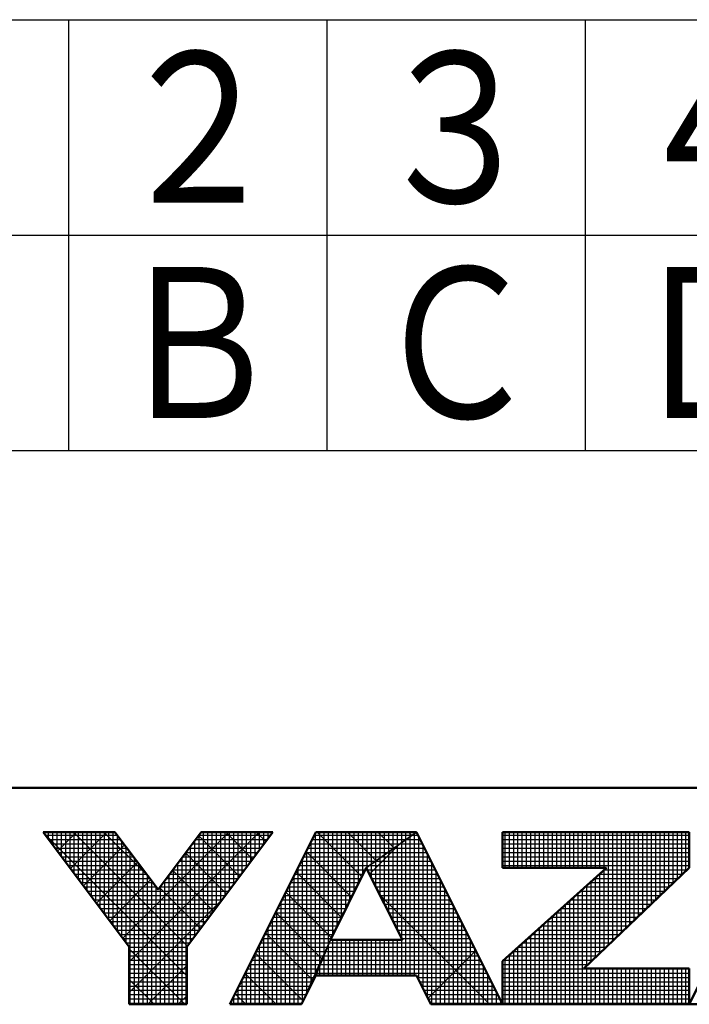
# Model space of a CAD drawing. Units: millimetres. Extents: x 0 to 1429, y 0 to 297.
# Drawn here: x 194 to 209, y 1 to 24 of the extents above; entities that cross this region are included whole.
import ezdxf

# ---------------------------------------------------------------- set-up
doc = ezdxf.new("R2010")
doc.units = ezdxf.units.MM
doc.header["$LTSCALE"] = 0.617951
for name, color, linetype in [('NoLayerName_001', 7, 'Continuous'), ('NoLayerName_003', 7, 'Continuous'), ('NoLayerName_006', 7, 'Continuous')]:
    doc.layers.add(name, color=color, linetype=linetype)
doc.styles.get("Standard").update_dxf_attribs({"font": 'txt', "bigfont": 'extfont2'})

# ---------------------------------------------------------------- blocks, each defined once
blk = doc.blocks.new('JZB_0001')
at = {"layer": 'NoLayerName_001', "color": 6, "linetype": 'Continuous', "lineweight": 50}
for p, q in [((406.151, 6.583), (122.426, 6.583)), ((194.928, 2.892), (192.928, 5.558)), ((192.928, 5.558), (194.595, 5.558)), ((194.595, 5.558), (195.595, 4.225)), ((195.595, 4.225), (196.595, 5.558)), ((198.261, 5.558), (196.261, 2.892)), ((196.595, 5.558), (198.261, 5.558)), ((199.261, 5.558), (197.261, 1.558)), ((201.595, 5.558), (199.261, 5.558)), ((203.595, 1.558), (201.595, 5.558)), ((203.595, 5.558), (203.595, 4.725)), ((203.595, 5.558), (207.928, 5.558)), ((207.928, 5.558), (207.928, 4.725)), ((209.928, 5.558), (207.928, 1.558)), ((200.428, 4.725), (199.595, 3.058)), ((201.266, 3.058), (200.428, 4.725)), ((203.595, 2.558), (206.002, 4.725)), ((203.595, 4.725), (206.002, 4.725)), ((207.928, 4.725), (205.478, 2.392)), ((199.595, 3.058), (201.266, 3.058)), ((194.928, 1.558), (194.928, 2.892)), ((196.261, 2.892), (196.261, 1.558)), ((203.595, 1.558), (203.595, 2.558)), ((207.928, 2.392), (205.478, 2.392)), ((207.928, 1.558), (207.928, 2.392)), ((198.928, 1.558), (199.261, 2.225)), ((199.261, 2.225), (201.595, 2.225)), ((201.595, 2.225), (201.928, 1.558)), ((196.261, 1.558), (194.928, 1.558)), ((197.261, 1.558), (198.928, 1.558)), ((201.928, 1.558), (203.595, 1.558)), ((203.595, 1.558), (207.928, 1.558)), ((207.928, 1.558), (209.595, 1.558))]:
    blk.add_line(p, q, dxfattribs=at)
at = {"layer": 'NoLayerName_001', "color": 6, "linetype": 'Continuous', "lineweight": 25}
for p, q in [((192.928, 5.558), (194.928, 2.892)), ((194.595, 5.558), (192.928, 5.558)), ((192.928, 5.558), (194.928, 2.892)), ((194.595, 5.558), (192.928, 5.558)), ((192.928, 5.558), (194.928, 2.892)), ((194.595, 5.558), (192.928, 5.558)), ((192.928, 5.558), (194.928, 2.892)), ((194.595, 5.558), (192.928, 5.558)), ((192.928, 5.558), (194.928, 2.892)), ((194.595, 5.558), (192.928, 5.558)), ((192.928, 5.558), (194.928, 2.892)), ((194.595, 5.558), (192.928, 5.558)), ((192.928, 5.558), (194.928, 2.892)), ((194.595, 5.558), (192.928, 5.558)), ((192.928, 5.558), (194.928, 2.892)), ((194.595, 5.558), (192.928, 5.558)), ((192.928, 5.558), (194.928, 2.892)), ((194.595, 5.558), (192.928, 5.558)), ((192.928, 5.558), (194.928, 2.892)), ((194.595, 5.558), (192.928, 5.558)), ((192.928, 5.558), (194.928, 2.892)), ((194.595, 5.558), (192.928, 5.558)), ((194.595, 5.558), (192.928, 5.558)), ((192.928, 5.558), (194.928, 2.892)), ((194.595, 5.558), (192.928, 5.558)), ((192.928, 5.558), (194.928, 2.892)), ((194.595, 5.558), (192.928, 5.558)), ((192.928, 5.558), (194.928, 2.892)), ((192.928, 5.558), (194.928, 2.892)), ((194.595, 5.558), (192.928, 5.558)), ((194.595, 5.558), (192.928, 5.558)), ((192.928, 5.558), (194.928, 2.892)), ((194.595, 5.558), (192.928, 5.558)), ((192.928, 5.558), (194.928, 2.892)), ((192.946, 5.534), (196.261, 2.219)), ((192.946, 5.534), (196.261, 2.219)), ((192.946, 5.534), (196.261, 2.219)), ((192.946, 5.534), (196.261, 2.219)), ((192.946, 5.534), (196.261, 2.219)), ((192.946, 5.534), (196.261, 2.219)), ((192.951, 5.528), (192.951, 5.558)), ((192.956, 5.521), (192.994, 5.558)), ((192.956, 5.521), (192.994, 5.558)), ((192.956, 5.521), (192.994, 5.558)), ((193.051, 5.395), (193.051, 5.558)), ((193.151, 5.261), (193.151, 5.558)), ((193.151, 5.261), (193.151, 5.558)), ((193.151, 5.261), (193.151, 5.558)), ((193.251, 5.128), (193.251, 5.558)), ((193.259, 5.117), (193.701, 5.558)), ((193.259, 5.117), (193.701, 5.558)), ((193.259, 5.117), (193.701, 5.558)), ((193.351, 4.995), (193.351, 5.558)), ((193.451, 4.861), (193.451, 5.558)), ((193.551, 4.728), (193.551, 5.558)), ((193.562, 4.712), (194.408, 5.558)), ((193.562, 4.712), (194.408, 5.558)), ((193.562, 4.712), (194.408, 5.558)), ((193.629, 5.558), (196.276, 2.911)), ((193.629, 5.558), (196.276, 2.911)), ((193.629, 5.558), (196.276, 2.911)), ((193.629, 5.558), (196.276, 2.911)), ((193.629, 5.558), (196.276, 2.911)), ((193.629, 5.558), (196.276, 2.911)), ((193.651, 4.595), (193.651, 5.558)), ((193.751, 4.461), (193.751, 5.558)), ((193.851, 4.328), (193.851, 5.558)), ((193.951, 4.195), (193.951, 5.558)), ((194.051, 4.061), (194.051, 5.558)), ((194.151, 3.928), (194.151, 5.558)), ((194.251, 3.795), (194.251, 5.558)), ((194.336, 5.558), (195.37, 4.525)), ((194.336, 5.558), (195.37, 4.525)), ((194.336, 5.558), (195.37, 4.525)), ((194.336, 5.558), (195.37, 4.525)), ((194.336, 5.558), (195.37, 4.525)), ((194.336, 5.558), (195.37, 4.525)), ((194.351, 3.661), (194.351, 5.558)), ((194.451, 3.528), (194.451, 5.558)), ((194.551, 3.395), (194.551, 5.558)), ((195.595, 4.225), (194.595, 5.558)), ((195.595, 4.225), (194.595, 5.558)), ((195.595, 4.225), (194.595, 5.558)), ((195.595, 4.225), (194.595, 5.558)), ((195.595, 4.225), (194.595, 5.558)), ((195.595, 4.225), (194.595, 5.558)), ((195.595, 4.225), (194.595, 5.558)), ((195.595, 4.225), (194.595, 5.558)), ((195.595, 4.225), (194.595, 5.558)), ((195.595, 4.225), (194.595, 5.558)), ((195.595, 4.225), (194.595, 5.558)), ((195.595, 4.225), (194.595, 5.558)), ((195.595, 4.225), (194.595, 5.558)), ((195.595, 4.225), (194.595, 5.558)), ((195.595, 4.225), (194.595, 5.558)), ((195.595, 4.225), (194.595, 5.558)), ((195.595, 4.225), (194.595, 5.558)), ((194.775, 3.096), (197.237, 5.558)), ((194.775, 3.096), (197.237, 5.558)), ((194.775, 3.096), (197.237, 5.558)), ((194.928, 2.543), (197.944, 5.558)), ((194.928, 2.543), (197.944, 5.558)), ((194.928, 2.543), (197.944, 5.558)), ((196.595, 5.558), (195.595, 4.225)), ((196.595, 5.558), (195.595, 4.225)), ((196.595, 5.558), (195.595, 4.225)), ((196.595, 5.558), (195.595, 4.225)), ((196.595, 5.558), (195.595, 4.225)), ((196.595, 5.558), (195.595, 4.225)), ((196.595, 5.558), (195.595, 4.225)), ((196.595, 5.558), (195.595, 4.225)), ((196.595, 5.558), (195.595, 4.225)), ((196.595, 5.558), (195.595, 4.225)), ((196.595, 5.558), (195.595, 4.225)), ((196.595, 5.558), (195.595, 4.225)), ((196.595, 5.558), (195.595, 4.225)), ((196.595, 5.558), (195.595, 4.225)), ((196.595, 5.558), (195.595, 4.225)), ((196.595, 5.558), (195.595, 4.225)), ((196.595, 5.558), (195.595, 4.225)), ((196.261, 2.892), (198.261, 5.558)), ((196.261, 2.892), (198.261, 5.558)), ((196.261, 2.892), (198.261, 5.558)), ((196.261, 2.892), (198.261, 5.558)), ((196.261, 2.892), (198.261, 5.558)), ((196.261, 2.892), (198.261, 5.558)), ((196.261, 2.892), (198.261, 5.558)), ((196.261, 2.892), (198.261, 5.558)), ((196.261, 2.892), (198.261, 5.558)), ((196.261, 2.892), (198.261, 5.558)), ((196.261, 2.892), (198.261, 5.558)), ((196.261, 2.892), (198.261, 5.558)), ((196.261, 2.892), (198.261, 5.558)), ((196.261, 2.892), (198.261, 5.558)), ((196.261, 2.892), (198.261, 5.558)), ((196.261, 2.892), (198.261, 5.558)), ((196.261, 2.892), (198.261, 5.558)), ((196.551, 3.277), (196.551, 5.5)), ((198.261, 5.558), (196.595, 5.558)), ((198.261, 5.558), (196.595, 5.558)), ((198.261, 5.558), (196.595, 5.558)), ((198.261, 5.558), (196.595, 5.558)), ((198.261, 5.558), (196.595, 5.558)), ((198.261, 5.558), (196.595, 5.558)), ((198.261, 5.558), (196.595, 5.558)), ((198.261, 5.558), (196.595, 5.558)), ((198.261, 5.558), (196.595, 5.558)), ((198.261, 5.558), (196.595, 5.558)), ((198.261, 5.558), (196.595, 5.558)), ((198.261, 5.558), (196.595, 5.558)), ((198.261, 5.558), (196.595, 5.558)), ((198.261, 5.558), (196.595, 5.558)), ((198.261, 5.558), (196.595, 5.558)), ((198.261, 5.558), (196.595, 5.558)), ((198.261, 5.558), (196.595, 5.558)), ((196.651, 3.411), (196.651, 5.558)), ((196.751, 3.544), (196.751, 5.558)), ((196.851, 3.677), (196.851, 5.558)), ((196.951, 3.811), (196.951, 5.558)), ((197.051, 3.944), (197.051, 5.558)), ((197.151, 4.077), (197.151, 5.558)), ((197.165, 5.558), (197.791, 4.932)), ((197.165, 5.558), (197.791, 4.932)), ((197.165, 5.558), (197.791, 4.932)), ((197.165, 5.558), (197.791, 4.932)), ((197.165, 5.558), (197.791, 4.932)), ((197.165, 5.558), (197.791, 4.932)), ((197.251, 4.211), (197.251, 5.558)), ((199.261, 5.558), (197.261, 1.558)), ((199.261, 5.558), (197.261, 1.558)), ((199.261, 5.558), (197.261, 1.558)), ((199.261, 5.558), (197.261, 1.558)), ((199.261, 5.558), (197.261, 1.558)), ((199.261, 5.558), (197.261, 1.558)), ((199.261, 5.558), (197.261, 1.558)), ((199.261, 5.558), (197.261, 1.558)), ((199.261, 5.558), (197.261, 1.558)), ((197.351, 4.344), (197.351, 5.558)), ((197.451, 4.477), (197.451, 5.558)), ((197.551, 4.611), (197.551, 5.558)), ((197.651, 4.744), (197.651, 5.558)), ((197.751, 4.877), (197.751, 5.558)), ((197.851, 5.011), (197.851, 5.558)), ((197.872, 5.558), (198.094, 5.336)), ((197.872, 5.558), (198.094, 5.336)), ((197.872, 5.558), (198.094, 5.336)), ((197.872, 5.558), (198.094, 5.336)), ((197.872, 5.558), (198.094, 5.336)), ((197.872, 5.558), (198.094, 5.336)), ((197.951, 5.144), (197.951, 5.558)), ((198.051, 5.277), (198.051, 5.558)), ((198.151, 5.411), (198.151, 5.558)), ((198.251, 5.544), (198.251, 5.558)), ((199.251, 2.204), (199.251, 5.537)), ((201.595, 5.558), (199.261, 5.558)), ((201.595, 5.558), (199.261, 5.558)), ((201.595, 5.558), (199.261, 5.558)), ((201.595, 5.558), (199.261, 5.558)), ((199.434, 5.558), (199.261, 5.558)), ((199.434, 5.558), (199.261, 5.558)), ((199.434, 5.558), (199.261, 5.558)), ((199.286, 5.558), (200.325, 4.519)), ((199.286, 5.558), (200.325, 4.519)), ((199.286, 5.558), (200.325, 4.519)), ((199.351, 2.448), (199.351, 5.558)), ((201.595, 5.558), (199.434, 5.558)), ((201.595, 5.558), (199.434, 5.558)), ((201.595, 5.558), (199.434, 5.558)), ((199.451, 2.698), (199.451, 5.558)), ((199.551, 2.948), (199.551, 5.558)), ((199.651, 3.17), (199.651, 5.558)), ((199.751, 3.37), (199.751, 5.558)), ((199.851, 3.57), (199.851, 5.558)), ((199.951, 3.77), (199.951, 5.558)), ((199.993, 5.558), (200.66, 4.891)), ((199.993, 5.558), (200.66, 4.891)), ((199.993, 5.558), (200.66, 4.891)), ((200.051, 3.97), (200.051, 5.558)), ((200.151, 4.17), (200.151, 5.558)), ((200.251, 4.37), (200.251, 5.558)), ((200.351, 4.57), (200.351, 5.558)), ((200.428, 4.725), (201.595, 5.558)), ((200.428, 4.725), (201.595, 5.558)), ((200.428, 4.725), (201.595, 5.558)), ((200.428, 4.725), (201.595, 5.558)), ((200.428, 4.725), (201.595, 5.558)), ((200.428, 4.725), (201.595, 5.558)), ((200.428, 4.725), (201.595, 5.558)), ((201.595, 5.558), (200.428, 4.725)), ((201.595, 5.558), (200.428, 4.725)), ((201.595, 5.558), (200.428, 4.725)), ((201.595, 5.558), (200.428, 4.725)), ((201.595, 5.558), (200.428, 4.725)), ((201.595, 5.558), (200.428, 4.725)), ((200.451, 4.741), (200.451, 5.558)), ((200.551, 4.813), (200.551, 5.558)), ((200.651, 4.884), (200.651, 5.558)), ((200.7, 5.558), (201.073, 5.186)), ((200.7, 5.558), (201.073, 5.186)), ((200.7, 5.558), (201.073, 5.186)), ((200.751, 4.955), (200.751, 5.558)), ((200.851, 5.027), (200.851, 5.558)), ((200.951, 5.098), (200.951, 5.558)), ((201.051, 5.17), (201.051, 5.558)), ((201.151, 5.241), (201.151, 5.558)), ((201.251, 5.313), (201.251, 5.558)), ((201.351, 5.384), (201.351, 5.558)), ((201.407, 5.558), (201.485, 5.48)), ((201.407, 5.558), (201.485, 5.48)), ((201.407, 5.558), (201.485, 5.48)), ((201.451, 5.455), (201.451, 5.558)), ((201.551, 5.527), (201.551, 5.558)), ((201.551, 2.225), (201.551, 5.527)), ((203.595, 1.558), (201.595, 5.558)), ((203.595, 1.558), (201.595, 5.558)), ((203.595, 1.558), (201.595, 5.558)), ((203.595, 1.558), (201.595, 5.558)), ((203.595, 1.558), (201.595, 5.558)), ((203.595, 1.558), (201.595, 5.558)), ((203.595, 5.558), (203.595, 4.725)), ((207.928, 5.558), (203.595, 5.558)), ((207.928, 5.558), (203.595, 5.558)), ((203.595, 5.558), (203.595, 4.725)), ((207.928, 5.558), (203.595, 5.558)), ((203.595, 5.558), (203.595, 4.725)), ((203.651, 4.725), (203.651, 5.558)), ((203.751, 4.725), (203.751, 5.558)), ((203.851, 4.725), (203.851, 5.558)), ((203.951, 4.725), (203.951, 5.558)), ((204.051, 4.725), (204.051, 5.558)), ((204.151, 4.725), (204.151, 5.558)), ((204.251, 4.725), (204.251, 5.558)), ((204.351, 4.725), (204.351, 5.558)), ((204.451, 4.725), (204.451, 5.558)), ((204.551, 4.725), (204.551, 5.558)), ((204.651, 4.725), (204.651, 5.558)), ((204.751, 4.725), (204.751, 5.558)), ((204.851, 4.725), (204.851, 5.558)), ((204.951, 4.725), (204.951, 5.558)), ((205.051, 4.725), (205.051, 5.558)), ((205.151, 4.725), (205.151, 5.558)), ((205.251, 4.725), (205.251, 5.558)), ((205.351, 4.725), (205.351, 5.558)), ((205.451, 4.725), (205.451, 5.558)), ((205.551, 4.725), (205.551, 5.558)), ((205.651, 4.725), (205.651, 5.558)), ((205.751, 4.725), (205.751, 5.558)), ((205.851, 4.725), (205.851, 5.558)), ((205.951, 4.725), (205.951, 5.558)), ((206.051, 2.937), (206.051, 5.558)), ((206.151, 3.032), (206.151, 5.558)), ((206.251, 3.127), (206.251, 5.558)), ((206.351, 3.223), (206.351, 5.558)), ((206.451, 3.318), (206.451, 5.558)), ((206.551, 3.413), (206.551, 5.558)), ((206.651, 3.508), (206.651, 5.558)), ((206.751, 3.604), (206.751, 5.558)), ((206.851, 3.699), (206.851, 5.558)), ((206.951, 3.794), (206.951, 5.558)), ((207.051, 3.889), (207.051, 5.558)), ((207.151, 3.985), (207.151, 5.558)), ((207.251, 4.08), (207.251, 5.558)), ((207.351, 4.175), (207.351, 5.558)), ((207.451, 4.27), (207.451, 5.558)), ((207.551, 4.366), (207.551, 5.558)), ((207.651, 4.461), (207.651, 5.558)), ((207.751, 4.556), (207.751, 5.558)), ((207.851, 4.651), (207.851, 5.558)), ((207.928, 4.725), (207.928, 5.558)), ((207.928, 4.725), (207.928, 5.558)), ((207.928, 4.725), (207.928, 5.558)), ((207.928, 1.558), (209.928, 5.558)), ((207.928, 1.558), (209.928, 5.558)), ((192.985, 5.483), (194.651, 5.483)), ((193.06, 5.383), (194.726, 5.383)), ((193.135, 5.283), (194.801, 5.283)), ((193.865, 4.308), (194.818, 5.261)), ((193.865, 4.308), (194.818, 5.261)), ((193.865, 4.308), (194.818, 5.261)), ((194.651, 3.261), (194.651, 5.484)), ((194.751, 3.128), (194.751, 5.35)), ((196.388, 5.283), (198.055, 5.283)), ((196.451, 3.144), (196.451, 5.366)), ((196.463, 5.383), (198.13, 5.383)), ((196.536, 5.48), (197.488, 4.528)), ((196.536, 5.48), (197.488, 4.528)), ((196.536, 5.48), (197.488, 4.528)), ((196.536, 5.48), (197.488, 4.528)), ((196.536, 5.48), (197.488, 4.528)), ((196.536, 5.48), (197.488, 4.528)), ((196.538, 5.483), (198.205, 5.483)), ((199.124, 5.283), (201.209, 5.283)), ((199.151, 2.004), (199.151, 5.337)), ((199.174, 5.383), (201.349, 5.383)), ((199.224, 5.483), (201.489, 5.483)), ((200.501, 4.58), (201.191, 5.27)), ((201.209, 5.283), (201.732, 5.283)), ((201.251, 3.088), (201.251, 5.313)), ((201.349, 5.383), (201.682, 5.383)), ((201.351, 2.225), (201.351, 5.384)), ((201.451, 2.225), (201.451, 5.455)), ((201.489, 5.483), (201.632, 5.483)), ((201.651, 2.113), (201.651, 5.446)), ((203.595, 5.483), (207.928, 5.483)), ((203.595, 5.383), (207.928, 5.383)), ((203.595, 5.283), (207.928, 5.283)), ((193.21, 5.183), (194.876, 5.183)), ((193.285, 5.083), (194.951, 5.083)), ((194.851, 2.995), (194.851, 5.217)), ((194.951, 1.558), (194.951, 5.084)), ((196.233, 5.076), (197.185, 4.124)), ((196.233, 5.076), (197.185, 4.124)), ((196.233, 5.076), (197.185, 4.124)), ((196.233, 5.076), (197.185, 4.124)), ((196.233, 5.076), (197.185, 4.124)), ((196.233, 5.076), (197.185, 4.124)), ((196.238, 5.083), (197.905, 5.083)), ((196.251, 1.558), (196.251, 5.1)), ((196.313, 5.183), (197.98, 5.183)), ((196.351, 3.011), (196.351, 5.233)), ((199.024, 5.083), (200.929, 5.083)), ((199.034, 5.103), (200.089, 4.048)), ((199.034, 5.103), (200.089, 4.048)), ((199.034, 5.103), (200.089, 4.048)), ((199.051, 1.804), (199.051, 5.137)), ((199.074, 5.183), (201.069, 5.183)), ((200.929, 5.083), (201.832, 5.083)), ((200.951, 3.685), (200.951, 5.098)), ((201.051, 3.486), (201.051, 5.17)), ((201.069, 5.183), (201.782, 5.183)), ((201.151, 3.287), (201.151, 5.241)), ((201.751, 1.913), (201.751, 5.246)), ((201.851, 1.713), (201.851, 5.046)), ((203.595, 5.183), (207.928, 5.183)), ((203.595, 5.083), (207.928, 5.083)), ((193.36, 4.983), (195.026, 4.983)), ((193.435, 4.883), (195.101, 4.883)), ((194.169, 3.904), (195.121, 4.857)), ((194.169, 3.904), (195.121, 4.857)), ((194.169, 3.904), (195.121, 4.857)), ((195.051, 1.558), (195.051, 4.95)), ((195.151, 1.558), (195.151, 4.817)), ((196.051, 1.558), (196.051, 4.833)), ((196.088, 4.883), (197.755, 4.883)), ((196.151, 1.558), (196.151, 4.966)), ((196.151, 1.558), (196.151, 4.966)), ((196.151, 1.558), (196.151, 4.966)), ((196.163, 4.983), (197.83, 4.983)), ((198.924, 4.883), (200.649, 4.883)), ((198.951, 1.604), (198.951, 4.937)), ((198.974, 4.983), (200.789, 4.983)), ((200.551, 4.481), (200.551, 4.813)), ((200.649, 4.883), (201.932, 4.883)), ((200.651, 4.282), (200.651, 4.884)), ((200.751, 4.083), (200.751, 4.955)), ((200.789, 4.983), (201.882, 4.983)), ((200.851, 3.884), (200.851, 5.027)), ((201.951, 1.558), (201.951, 4.846)), ((203.595, 4.983), (207.928, 4.983)), ((203.595, 4.883), (207.928, 4.883)), ((193.51, 4.783), (195.176, 4.783)), ((193.585, 4.683), (195.251, 4.683)), ((193.66, 4.583), (195.326, 4.583)), ((195.251, 1.558), (195.251, 4.684)), ((195.863, 4.583), (197.53, 4.583)), ((195.93, 4.672), (196.882, 3.719)), ((195.93, 4.672), (196.882, 3.719)), ((195.93, 4.672), (196.882, 3.719)), ((195.93, 4.672), (196.882, 3.719)), ((195.93, 4.672), (196.882, 3.719)), ((195.93, 4.672), (196.882, 3.719)), ((195.938, 4.683), (197.605, 4.683)), ((195.951, 1.558), (195.951, 4.7)), ((196.013, 4.783), (197.68, 4.783)), ((198.774, 4.583), (200.357, 4.583)), ((198.798, 4.632), (199.854, 3.576)), ((198.798, 4.632), (199.854, 3.576)), ((198.798, 4.632), (199.854, 3.576)), ((198.824, 4.683), (200.407, 4.683)), ((198.851, 1.558), (198.851, 4.737)), ((198.874, 4.783), (200.509, 4.783)), ((199.595, 3.058), (200.428, 4.725)), ((199.595, 3.058), (200.428, 4.725)), ((199.595, 3.058), (200.428, 4.725)), ((199.595, 3.058), (200.428, 4.725)), ((199.595, 3.058), (200.428, 4.725)), ((199.595, 3.058), (200.428, 4.725)), ((199.595, 3.058), (200.428, 4.725)), ((200.428, 4.725), (201.266, 3.058)), ((200.428, 4.725), (201.266, 3.058)), ((200.428, 4.725), (201.266, 3.058)), ((200.428, 4.725), (201.266, 3.058)), ((200.428, 4.725), (201.266, 3.058)), ((200.428, 4.725), (201.266, 3.058)), ((200.449, 4.683), (202.032, 4.683)), ((200.451, 4.68), (200.451, 4.741)), ((200.499, 4.583), (202.082, 4.583)), ((200.509, 4.783), (201.982, 4.783)), ((202.051, 1.558), (202.051, 4.646)), ((203.595, 4.783), (207.928, 4.783)), ((203.595, 4.725), (206.002, 4.725)), ((206.002, 4.725), (203.595, 2.558)), ((203.595, 4.725), (206.002, 4.725)), ((206.002, 4.725), (203.595, 2.558)), ((203.595, 4.725), (206.002, 4.725)), ((206.002, 4.725), (203.595, 2.558)), ((205.478, 2.392), (207.928, 4.725)), ((205.478, 2.392), (207.928, 4.725)), ((205.478, 2.392), (207.928, 4.725)), ((205.844, 4.583), (207.779, 4.583)), ((205.851, 2.746), (205.851, 4.589)), ((205.951, 2.842), (205.951, 4.679)), ((205.955, 4.683), (207.884, 4.683)), ((193.735, 4.483), (195.401, 4.483)), ((193.81, 4.383), (195.476, 4.383)), ((194.472, 3.5), (195.424, 4.453)), ((194.472, 3.5), (195.424, 4.453)), ((194.472, 3.5), (195.424, 4.453)), ((195.351, 1.558), (195.351, 4.55)), ((195.451, 1.558), (195.451, 4.417)), ((195.713, 4.383), (197.38, 4.383)), ((195.751, 1.558), (195.751, 4.433)), ((195.788, 4.483), (197.455, 4.483)), ((195.851, 1.558), (195.851, 4.566)), ((198.674, 4.383), (200.257, 4.383)), ((198.724, 4.483), (200.307, 4.483)), ((198.751, 1.558), (198.751, 4.537)), ((200.55, 4.483), (202.132, 4.483)), ((200.6, 4.383), (202.182, 4.383)), ((202.151, 1.558), (202.151, 4.446)), ((205.622, 4.383), (207.569, 4.383)), ((205.651, 2.556), (205.651, 4.409)), ((205.733, 4.483), (207.674, 4.483)), ((205.751, 2.651), (205.751, 4.499)), ((193.885, 4.283), (195.551, 4.283)), ((193.96, 4.183), (197.23, 4.183)), ((195.551, 1.558), (195.551, 4.284)), ((195.627, 4.268), (196.579, 3.315)), ((195.627, 4.268), (196.579, 3.315)), ((195.627, 4.268), (196.579, 3.315)), ((195.627, 4.268), (196.579, 3.315)), ((195.627, 4.268), (196.579, 3.315)), ((195.627, 4.268), (196.579, 3.315)), ((195.638, 4.283), (197.305, 4.283)), ((195.651, 1.558), (195.651, 4.3)), ((198.551, 1.558), (198.551, 4.137)), ((198.562, 4.161), (199.618, 3.105)), ((198.562, 4.161), (199.618, 3.105)), ((198.562, 4.161), (199.618, 3.105)), ((198.574, 4.183), (200.157, 4.183)), ((198.624, 4.283), (200.207, 4.283)), ((198.651, 1.558), (198.651, 4.337)), ((200.65, 4.283), (202.232, 4.283)), ((200.701, 4.183), (202.282, 4.183)), ((202.251, 1.558), (202.251, 4.246)), ((205.351, 1.558), (205.351, 4.139)), ((205.4, 4.183), (207.359, 4.183)), ((205.451, 1.558), (205.451, 4.229)), ((205.511, 4.283), (207.464, 4.283)), ((205.551, 2.461), (205.551, 4.319)), ((194.035, 4.083), (197.155, 4.083)), ((194.11, 3.983), (197.08, 3.983)), ((194.928, 1.835), (197.093, 4)), ((194.928, 1.835), (197.093, 4)), ((194.928, 1.835), (197.093, 4)), ((198.451, 1.558), (198.451, 3.937)), ((198.474, 3.983), (200.057, 3.983)), ((198.524, 4.083), (200.107, 4.083)), ((200.74, 4.104), (203.286, 1.558)), ((200.751, 4.083), (202.332, 4.083)), ((200.801, 3.983), (202.382, 3.983)), ((202.351, 1.558), (202.351, 4.046)), ((205.151, 1.558), (205.151, 3.959)), ((205.178, 3.983), (207.149, 3.983)), ((205.251, 1.558), (205.251, 4.049)), ((205.289, 4.083), (207.254, 4.083)), ((194.185, 3.883), (197.005, 3.883)), ((194.26, 3.783), (196.93, 3.783)), ((194.335, 3.683), (196.855, 3.683)), ((198.324, 3.683), (199.907, 3.683)), ((198.327, 3.689), (199.399, 2.617)), ((198.327, 3.689), (199.399, 2.617)), ((198.327, 3.689), (199.399, 2.617)), ((198.351, 1.558), (198.351, 3.737)), ((198.374, 3.783), (199.957, 3.783)), ((198.424, 3.883), (200.007, 3.883)), ((200.851, 3.883), (202.432, 3.883)), ((200.902, 3.783), (202.482, 3.783)), ((200.952, 3.683), (202.532, 3.683)), ((202.451, 1.558), (202.451, 3.846)), ((204.844, 3.683), (206.834, 3.683)), ((204.851, 1.558), (204.851, 3.689)), ((204.951, 1.558), (204.951, 3.779)), ((204.955, 3.783), (206.939, 3.783)), ((205.051, 1.558), (205.051, 3.869)), ((205.067, 3.883), (207.044, 3.883)), ((194.41, 3.583), (196.78, 3.583)), ((194.41, 3.583), (196.78, 3.583)), ((194.41, 3.583), (196.78, 3.583)), ((194.485, 3.483), (196.705, 3.483)), ((198.224, 3.483), (199.807, 3.483)), ((198.251, 1.558), (198.251, 3.537)), ((198.274, 3.583), (199.857, 3.583)), ((201.002, 3.583), (202.582, 3.583)), ((201.052, 3.483), (202.632, 3.483)), ((202.551, 1.558), (202.551, 3.646)), ((202.651, 1.558), (202.651, 3.446)), ((204.622, 3.483), (206.624, 3.483)), ((204.651, 1.558), (204.651, 3.509)), ((204.733, 3.583), (206.729, 3.583)), ((204.751, 1.558), (204.751, 3.599)), ((194.56, 3.383), (196.63, 3.383)), ((194.635, 3.283), (196.555, 3.283)), ((198.091, 3.218), (199.181, 2.128)), ((198.091, 3.218), (199.181, 2.128)), ((198.091, 3.218), (199.181, 2.128)), ((198.124, 3.283), (199.707, 3.283)), ((198.151, 1.558), (198.151, 3.337)), ((198.174, 3.383), (199.757, 3.383)), ((201.103, 3.383), (202.682, 3.383)), ((201.153, 3.283), (202.732, 3.283)), ((202.751, 1.558), (202.751, 3.246)), ((204.351, 1.558), (204.351, 3.239)), ((204.4, 3.283), (206.414, 3.283)), ((204.451, 1.558), (204.451, 3.329)), ((204.511, 3.383), (206.519, 3.383)), ((204.551, 1.558), (204.551, 3.419)), ((194.71, 3.183), (196.48, 3.183)), ((194.785, 3.083), (196.405, 3.083)), ((194.86, 2.983), (196.33, 2.983)), ((197.974, 2.983), (199.565, 2.983)), ((198.024, 3.083), (199.607, 3.083)), ((198.051, 1.558), (198.051, 3.137)), ((198.074, 3.183), (199.657, 3.183)), ((198.928, 1.558), (199.595, 3.058)), ((198.928, 1.558), (199.595, 3.058)), ((198.928, 1.558), (199.595, 3.058)), ((198.928, 1.558), (199.595, 3.058)), ((199.261, 2.225), (199.595, 3.058)), ((199.261, 2.225), (199.595, 3.058)), ((199.261, 2.225), (199.595, 3.058)), ((199.595, 3.058), (199.261, 2.225)), ((199.595, 3.058), (199.261, 2.225)), ((199.595, 3.058), (199.261, 2.225)), ((199.595, 3.058), (199.261, 2.225)), ((199.595, 3.058), (199.261, 2.225)), ((199.595, 3.058), (199.261, 2.225)), ((199.595, 3.058), (199.261, 2.225)), ((199.565, 2.983), (202.882, 2.983)), ((201.266, 3.058), (199.595, 3.058)), ((201.266, 3.058), (199.595, 3.058)), ((201.266, 3.058), (199.595, 3.058)), ((201.266, 3.058), (199.595, 3.058)), ((201.266, 3.058), (199.595, 3.058)), ((201.266, 3.058), (199.595, 3.058)), ((199.651, 2.225), (199.651, 3.058)), ((199.751, 2.225), (199.751, 3.058)), ((199.851, 2.225), (199.851, 3.058)), ((199.951, 2.225), (199.951, 3.058)), ((200.051, 2.225), (200.051, 3.058)), ((200.151, 2.225), (200.151, 3.058)), ((200.251, 2.225), (200.251, 3.058)), ((200.351, 2.225), (200.351, 3.058)), ((200.451, 2.225), (200.451, 3.058)), ((200.551, 2.225), (200.551, 3.058)), ((200.651, 2.225), (200.651, 3.058)), ((200.751, 2.225), (200.751, 3.058)), ((200.851, 2.225), (200.851, 3.058)), ((200.951, 2.225), (200.951, 3.058)), ((201.051, 2.225), (201.051, 3.058)), ((201.151, 2.225), (201.151, 3.058)), ((201.203, 3.183), (202.782, 3.183)), ((201.251, 2.225), (201.251, 3.058)), ((201.253, 3.083), (202.832, 3.083)), ((202.851, 1.558), (202.851, 3.046)), ((204.067, 2.983), (206.099, 2.983)), ((204.151, 1.558), (204.151, 3.059)), ((204.178, 3.083), (206.204, 3.083)), ((204.251, 1.558), (204.251, 3.149)), ((204.289, 3.183), (206.309, 3.183)), ((194.928, 2.892), (194.928, 1.558)), ((194.928, 2.892), (194.928, 1.558)), ((194.928, 2.892), (194.928, 1.558)), ((194.928, 2.892), (194.928, 1.558)), ((194.928, 2.892), (194.928, 1.558)), ((194.928, 2.892), (194.928, 1.558)), ((194.928, 2.892), (194.928, 1.558)), ((194.928, 2.892), (194.928, 1.558)), ((194.928, 2.892), (194.928, 1.558)), ((194.928, 2.892), (194.928, 1.558)), ((194.928, 2.892), (194.928, 1.558)), ((194.928, 2.892), (194.928, 1.558)), ((194.928, 2.892), (194.928, 1.558)), ((194.928, 2.892), (194.928, 1.558)), ((194.928, 2.892), (194.928, 1.558)), ((194.928, 2.892), (194.928, 1.558)), ((194.928, 2.892), (194.928, 1.558)), ((194.928, 2.883), (196.261, 2.883)), ((194.928, 2.845), (196.215, 1.558)), ((194.928, 2.845), (196.215, 1.558)), ((194.928, 2.845), (196.215, 1.558)), ((194.928, 2.845), (196.215, 1.558)), ((194.928, 2.845), (196.215, 1.558)), ((194.928, 2.845), (196.215, 1.558)), ((194.928, 2.783), (196.261, 2.783)), ((196.261, 1.558), (196.261, 2.892)), ((196.261, 1.558), (196.261, 2.892)), ((196.261, 1.558), (196.261, 2.892)), ((196.261, 1.558), (196.261, 2.892)), ((196.261, 1.558), (196.261, 2.892)), ((196.261, 1.558), (196.261, 2.892)), ((196.261, 1.558), (196.261, 2.892)), ((196.261, 1.558), (196.261, 2.892)), ((196.261, 1.558), (196.261, 2.892)), ((196.261, 1.558), (196.261, 2.892)), ((196.261, 1.558), (196.261, 2.892)), ((196.261, 1.558), (196.261, 2.892)), ((196.261, 1.558), (196.261, 2.892)), ((196.261, 1.558), (196.261, 2.892)), ((196.261, 1.558), (196.261, 2.892)), ((196.261, 1.558), (196.261, 2.892)), ((196.261, 1.558), (196.261, 2.892)), ((197.855, 2.746), (198.964, 1.638)), ((197.855, 2.746), (198.964, 1.638)), ((197.855, 2.746), (198.964, 1.638)), ((197.874, 2.783), (199.485, 2.783)), ((197.924, 2.883), (199.525, 2.883)), ((197.951, 1.558), (197.951, 2.937)), ((199.485, 2.783), (202.982, 2.783)), ((199.525, 2.883), (202.932, 2.883)), ((199.551, 2.225), (199.551, 2.948)), ((201.859, 1.696), (202.97, 2.807)), ((202.951, 1.558), (202.951, 2.846)), ((203.844, 2.783), (205.889, 2.783)), ((203.851, 1.558), (203.851, 2.789)), ((203.951, 1.558), (203.951, 2.879)), ((203.955, 2.883), (205.994, 2.883)), ((204.051, 1.558), (204.051, 2.969)), ((194.928, 2.683), (196.261, 2.683)), ((194.928, 2.583), (196.261, 2.583)), ((197.751, 1.558), (197.751, 2.537)), ((197.774, 2.583), (199.405, 2.583)), ((197.824, 2.683), (199.445, 2.683)), ((197.851, 1.558), (197.851, 2.737)), ((199.405, 2.583), (203.082, 2.583)), ((199.445, 2.683), (203.032, 2.683)), ((199.451, 2.225), (199.451, 2.698)), ((203.051, 1.558), (203.051, 2.646)), ((203.595, 2.558), (203.595, 1.558)), ((203.595, 2.558), (203.595, 1.558)), ((203.595, 2.558), (203.595, 1.558)), ((203.622, 2.583), (205.679, 2.583)), ((203.651, 1.558), (203.651, 2.609)), ((203.733, 2.683), (205.784, 2.683)), ((203.751, 1.558), (203.751, 2.699)), ((194.928, 2.483), (196.261, 2.483)), ((194.928, 2.383), (196.261, 2.383)), ((195.358, 1.558), (196.261, 2.462)), ((195.358, 1.558), (196.261, 2.462)), ((195.358, 1.558), (196.261, 2.462)), ((197.651, 1.558), (197.651, 2.337)), ((197.674, 2.383), (199.325, 2.383)), ((197.724, 2.483), (199.365, 2.483)), ((199.325, 2.383), (203.182, 2.383)), ((199.351, 2.225), (199.351, 2.448)), ((199.365, 2.483), (203.132, 2.483)), ((203.151, 1.558), (203.151, 2.446)), ((203.595, 2.483), (205.574, 2.483)), ((203.595, 2.383), (207.928, 2.383)), ((207.928, 2.392), (205.478, 2.392)), ((207.928, 2.392), (205.478, 2.392)), ((207.928, 2.392), (205.478, 2.392)), ((205.551, 1.558), (205.551, 2.392)), ((205.651, 1.558), (205.651, 2.392)), ((205.751, 1.558), (205.751, 2.392)), ((205.851, 1.558), (205.851, 2.392)), ((205.951, 1.558), (205.951, 2.392)), ((206.051, 1.558), (206.051, 2.392)), ((206.151, 1.558), (206.151, 2.392)), ((206.251, 1.558), (206.251, 2.392)), ((206.351, 1.558), (206.351, 2.392)), ((206.451, 1.558), (206.451, 2.392)), ((206.551, 1.558), (206.551, 2.392)), ((206.651, 1.558), (206.651, 2.392)), ((206.751, 1.558), (206.751, 2.392)), ((206.851, 1.558), (206.851, 2.392)), ((206.951, 1.558), (206.951, 2.392)), ((207.051, 1.558), (207.051, 2.392)), ((207.151, 1.558), (207.151, 2.392)), ((207.251, 1.558), (207.251, 2.392)), ((207.351, 1.558), (207.351, 2.392)), ((207.451, 1.558), (207.451, 2.392)), ((207.551, 1.558), (207.551, 2.392)), ((207.651, 1.558), (207.651, 2.392)), ((207.751, 1.558), (207.751, 2.392)), ((207.851, 1.558), (207.851, 2.392)), ((207.928, 1.558), (207.928, 2.392)), ((207.928, 1.558), (207.928, 2.392)), ((207.928, 1.558), (207.928, 2.392)), ((194.928, 2.283), (196.261, 2.283)), ((194.928, 2.183), (196.261, 2.183)), ((194.928, 2.138), (195.508, 1.558)), ((194.928, 2.138), (195.508, 1.558)), ((194.928, 2.138), (195.508, 1.558)), ((194.928, 2.138), (195.508, 1.558)), ((194.928, 2.138), (195.508, 1.558)), ((194.928, 2.138), (195.508, 1.558)), ((194.928, 2.083), (196.261, 2.083)), ((197.524, 2.083), (199.19, 2.083)), ((197.551, 1.558), (197.551, 2.137)), ((197.574, 2.183), (199.24, 2.183)), ((197.62, 2.275), (198.336, 1.558)), ((197.62, 2.275), (198.336, 1.558)), ((197.62, 2.275), (198.336, 1.558)), ((197.624, 2.283), (199.285, 2.283)), ((198.928, 1.558), (199.261, 2.225)), ((198.928, 1.558), (199.261, 2.225)), ((198.928, 1.558), (199.261, 2.225)), ((199.261, 2.225), (201.595, 2.225)), ((199.261, 2.225), (201.595, 2.225)), ((199.261, 2.225), (201.595, 2.225)), ((199.261, 2.225), (201.595, 2.225)), ((199.261, 2.225), (201.595, 2.225)), ((199.261, 2.225), (201.595, 2.225)), ((199.285, 2.283), (203.232, 2.283)), ((201.595, 2.225), (201.928, 1.558)), ((201.595, 2.225), (201.928, 1.558)), ((201.595, 2.225), (201.928, 1.558)), ((201.595, 2.225), (201.928, 1.558)), ((201.595, 2.225), (201.928, 1.558)), ((201.595, 2.225), (201.928, 1.558)), ((201.616, 2.183), (203.282, 2.183)), ((201.666, 2.083), (203.332, 2.083)), ((203.251, 1.558), (203.251, 2.246)), ((203.595, 2.283), (207.928, 2.283)), ((203.595, 2.183), (207.928, 2.183)), ((203.595, 2.083), (207.928, 2.083)), ((194.928, 1.983), (196.261, 1.983)), ((194.928, 1.883), (196.261, 1.883)), ((197.424, 1.883), (199.09, 1.883)), ((197.451, 1.558), (197.451, 1.937)), ((197.474, 1.983), (199.14, 1.983)), ((201.716, 1.983), (203.382, 1.983)), ((201.766, 1.883), (203.432, 1.883)), ((203.351, 1.558), (203.351, 2.046)), ((203.451, 1.558), (203.451, 1.846)), ((203.595, 1.983), (207.928, 1.983)), ((203.595, 1.883), (207.928, 1.883)), ((194.928, 1.783), (196.261, 1.783)), ((194.928, 1.683), (196.261, 1.683)), ((196.065, 1.558), (196.261, 1.755)), ((196.065, 1.558), (196.261, 1.755)), ((196.065, 1.558), (196.261, 1.755)), ((197.324, 1.683), (198.99, 1.683)), ((197.351, 1.558), (197.351, 1.737)), ((197.374, 1.783), (199.04, 1.783)), ((197.384, 1.803), (197.629, 1.558)), ((197.384, 1.803), (197.629, 1.558)), ((197.384, 1.803), (197.629, 1.558)), ((201.816, 1.783), (203.482, 1.783)), ((201.866, 1.683), (203.532, 1.683)), ((203.551, 1.558), (203.551, 1.646)), ((203.595, 1.783), (207.928, 1.783)), ((203.595, 1.683), (207.928, 1.683)), ((194.928, 1.583), (196.261, 1.583)), ((194.928, 1.558), (196.261, 1.558)), ((194.928, 1.558), (196.261, 1.558)), ((194.928, 1.558), (196.261, 1.558)), ((194.928, 1.558), (196.261, 1.558)), ((194.928, 1.558), (196.261, 1.558)), ((194.928, 1.558), (196.261, 1.558)), ((194.928, 1.558), (196.261, 1.558)), ((194.928, 1.558), (196.261, 1.558)), ((194.928, 1.558), (196.261, 1.558)), ((194.928, 1.558), (196.261, 1.558)), ((194.928, 1.558), (196.261, 1.558)), ((194.928, 1.558), (196.261, 1.558)), ((194.928, 1.558), (196.261, 1.558)), ((194.928, 1.558), (196.261, 1.558)), ((194.928, 1.558), (196.261, 1.558)), ((194.928, 1.558), (196.261, 1.558)), ((194.928, 1.558), (196.261, 1.558)), ((197.261, 1.558), (198.928, 1.558)), ((197.261, 1.558), (198.928, 1.558)), ((197.261, 1.558), (198.928, 1.558)), ((197.261, 1.558), (198.928, 1.558)), ((197.261, 1.558), (198.928, 1.558)), ((197.261, 1.558), (198.928, 1.558)), ((197.261, 1.558), (198.928, 1.558)), ((197.274, 1.583), (198.94, 1.583)), ((201.916, 1.583), (203.582, 1.583)), ((201.928, 1.558), (203.595, 1.558)), ((201.928, 1.558), (203.595, 1.558)), ((201.928, 1.558), (203.595, 1.558)), ((201.928, 1.558), (203.595, 1.558)), ((201.928, 1.558), (203.595, 1.558)), ((201.928, 1.558), (203.595, 1.558)), ((203.595, 1.583), (207.928, 1.583)), ((203.595, 1.558), (207.928, 1.558)), ((203.595, 1.558), (207.928, 1.558)), ((203.595, 1.558), (207.928, 1.558)), ((209.595, 1.558), (207.928, 1.558)), ((209.595, 1.558), (207.928, 1.558)), ((209.595, 1.558), (207.928, 1.558))]:
    blk.add_line(p, q, dxfattribs=at)

msp = doc.modelspace()

# ---------------------------------------------------------------- linework, layer by layer
at = {"layer": 'NoLayerName_003', "color": 7, "linetype": 'Continuous', "lineweight": 25}
for p, q in [((170.660111, 23.970947), (260.660109, 23.970947)), ((194.660109, 23.970947), (194.660109, 13.970947)), ((200.660109, 23.970947), (200.660109, 13.970947)), ((206.660109, 23.970947), (206.660109, 13.970947)), ((170.660111, 18.970947), (260.660109, 18.970947)), ((170.660111, 13.970947), (260.660109, 13.970947))]:
    msp.add_line(p, q, dxfattribs=at)

# ---------------------------------------------------------------- block references
at = {"layer": 'NoLayerName_001'}
msp.add_blockref('JZB_0001', (1.147336, -0.448867), dxfattribs=at)

# ---------------------------------------------------------------- texts
at = {"layer": 'NoLayerName_006', "color": 7, "lineweight": 25, "char_height": 3.5, "width": 3.71875, "attachment_point": 5, "line_spacing_factor": 0.6}
for s, insert in [('\\A1;\\W0.833333;２', (197.660109, 21.470947)), ('\\A1;\\W0.833333;３', (203.660109, 21.470947)), ('\\A1;\\W0.833333;４', (209.660109, 21.470947)), ('\\A1;\\W0.833333;Ｂ', (197.660109, 16.470947)), ('\\A1;\\W0.833333;Ｃ', (203.660109, 16.470947)), ('\\A1;\\W0.833333;Ｄ', (209.660109, 16.470947))]:
    msp.add_mtext(s, dxfattribs=dict(at, insert=insert))

doc.saveas('drawing.dxf')
